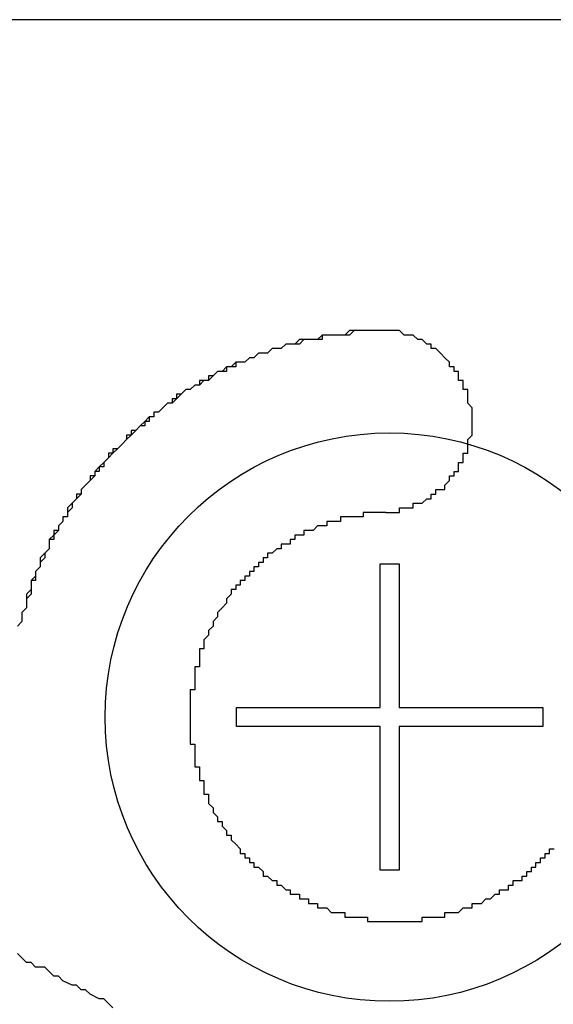
# Model space of a CAD drawing. Extents: x 3421 to 3718, y 1865 to 2075.
# Drawn here: x 3572 to 3573, y 1989 to 1991 of the extents above; entities that cross this region are included whole.
import ezdxf

# ---------------------------------------------------------------- set-up
doc = ezdxf.new("R2010")
doc.units = 0
doc.layers.add('本体2', color=11, linetype='CONTINUOUS')

msp = doc.modelspace()

# ---------------------------------------------------------------- linework, layer by layer
at = {"layer": '本体2'}
for p, q in [((3575.9501, 1991.2235), (3569.7788, 1991.2235)), ((3572.3675, 1989.7106), (3572.3675, 1990.0266)), ((3572.3675, 1990.0266), (3572.4093, 1990.0266)), ((3572.4093, 1990.0266), (3572.4093, 1989.7106)), ((3572.0515, 1989.6688), (3572.0515, 1989.7106)), ((3572.0515, 1989.7106), (3572.3675, 1989.7106)), ((3572.4093, 1989.7106), (3572.7253, 1989.7106)), ((3572.7253, 1989.7106), (3572.7253, 1989.6688)), ((3572.3675, 1989.6688), (3572.0515, 1989.6688)), ((3572.3675, 1989.3528), (3572.3675, 1989.6688)), ((3572.4093, 1989.6688), (3572.4093, 1989.3528)), ((3572.7253, 1989.6688), (3572.4093, 1989.6688)), ((3572.4093, 1989.3528), (3572.3675, 1989.3528))]:
    msp.add_line(p, q, dxfattribs=at)
for points in [[(3572.36, 1990.54, 0), (3572.35, 1990.54, 0), (3572.34, 1990.54, 0), (3572.33, 1990.54, 0), (3572.32, 1990.54, 0), (3572.31, 1990.54, 0), (3572.3, 1990.54, 0), (3572.29, 1990.53, 0), (3572.28, 1990.53, 0), (3572.27, 1990.53, 0), (3572.26, 1990.53, 0), (3572.25, 1990.53, 0), (3572.24, 1990.53, 0), (3572.24, 1990.52, 0), (3572.23, 1990.52, 0), (3572.22, 1990.52, 0), (3572.21, 1990.52, 0), (3572.2, 1990.52, 0), (3572.19, 1990.51, 0), (3572.18, 1990.51, 0), (3572.17, 1990.51, 0), (3572.16, 1990.51, 0), (3572.15, 1990.5, 0), (3572.15, 1990.5, 0), (3572.14, 1990.5, 0), (3572.13, 1990.5, 0), (3572.12, 1990.49, 0), (3572.11, 1990.49, 0), (3572.1, 1990.49, 0), (3572.09, 1990.48, 0), (3572.09, 1990.48, 0), (3572.08, 1990.48, 0), (3572.07, 1990.47, 0), (3572.06, 1990.47, 0), (3572.05, 1990.47, 0), (3572.04, 1990.46, 0), (3572.03, 1990.46, 0), (3572.03, 1990.45, 0), (3572.02, 1990.45, 0), (3572.01, 1990.45, 0), (3572, 1990.44, 0), (3571.99, 1990.44, 0), (3571.99, 1990.43, 0), (3571.98, 1990.43, 0), (3571.97, 1990.42, 0), (3571.96, 1990.42, 0), (3571.95, 1990.41, 0), (3571.95, 1990.41, 0), (3571.94, 1990.41, 0), (3571.93, 1990.4, 0), (3571.92, 1990.4, 0), (3571.92, 1990.39, 0), (3571.91, 1990.38, 0), (3571.9, 1990.38, 0), (3571.89, 1990.37, 0), (3571.89, 1990.37, 0), (3571.88, 1990.36, 0), (3571.87, 1990.36, 0), (3571.87, 1990.35, 0), (3571.86, 1990.35, 0), (3571.85, 1990.34, 0), (3571.85, 1990.33, 0), (3571.84, 1990.33, 0), (3571.83, 1990.32, 0), (3571.83, 1990.32, 0), (3571.82, 1990.31, 0), (3571.81, 1990.3, 0), (3571.81, 1990.3, 0), (3571.8, 1990.29, 0), (3571.79, 1990.28, 0), (3571.79, 1990.28, 0), (3571.78, 1990.27, 0), (3571.77, 1990.27, 0), (3571.77, 1990.26, 0), (3571.76, 1990.25, 0), (3571.76, 1990.24, 0), (3571.75, 1990.24, 0), (3571.74, 1990.23, 0), (3571.74, 1990.22, 0), (3571.73, 1990.22, 0), (3571.73, 1990.21, 0), (3571.72, 1990.2, 0), (3571.72, 1990.2, 0), (3571.71, 1990.19, 0), (3571.71, 1990.18, 0), (3571.7, 1990.17, 0), (3571.7, 1990.17, 0), (3571.69, 1990.16, 0), (3571.69, 1990.15, 0), (3571.68, 1990.14, 0), (3571.68, 1990.13, 0), (3571.67, 1990.13, 0), (3571.67, 1990.12, 0), (3571.66, 1990.11, 0), (3571.66, 1990.1, 0), (3571.65, 1990.1, 0), (3571.65, 1990.09, 0), (3571.64, 1990.08, 0), (3571.64, 1990.07, 0), (3571.64, 1990.06, 0), (3571.63, 1990.05, 0), (3571.63, 1990.05, 0), (3571.62, 1990.04, 0), (3571.62, 1990.03, 0), (3571.62, 1990.02, 0), (3571.61, 1990.01, 0), (3571.61, 1990, 0), (3571.61, 1990, 0), (3571.6, 1989.99, 0), (3571.6, 1989.98, 0), (3571.6, 1989.97, 0), (3571.59, 1989.96, 0), (3571.59, 1989.95, 0), (3571.59, 1989.94, 0), (3571.59, 1989.93, 0), (3571.58, 1989.92, 0), (3571.58, 1989.92, 0), (3571.58, 1989.91, 0), (3571.58, 1989.9, 0), (3571.57, 1989.89, 0)], [(3572.36, 1990.54, 0), (3572.35, 1990.54, 0), (3572.34, 1990.54, 0), (3572.33, 1990.54, 0), (3572.32, 1990.54, 0), (3572.32, 1990.54, 0), (3572.31, 1990.54, 0), (3572.3, 1990.53, 0), (3572.29, 1990.53, 0), (3572.28, 1990.53, 0), (3572.27, 1990.53, 0), (3572.27, 1990.53, 0), (3572.26, 1990.53, 0), (3572.25, 1990.53, 0), (3572.24, 1990.53, 0), (3572.23, 1990.52, 0), (3572.23, 1990.52, 0), (3572.22, 1990.52, 0), (3572.21, 1990.52, 0), (3572.2, 1990.52, 0), (3572.19, 1990.52, 0), (3572.18, 1990.51, 0), (3572.18, 1990.51, 0), (3572.17, 1990.51, 0), (3572.16, 1990.51, 0), (3572.15, 1990.5, 0), (3572.15, 1990.5, 0), (3572.14, 1990.5, 0), (3572.13, 1990.5, 0), (3572.12, 1990.49, 0), (3572.11, 1990.49, 0), (3572.11, 1990.49, 0), (3572.1, 1990.49, 0), (3572.09, 1990.48, 0), (3572.08, 1990.48, 0), (3572.08, 1990.48, 0), (3572.07, 1990.47, 0), (3572.06, 1990.47, 0), (3572.05, 1990.47, 0), (3572.05, 1990.46, 0), (3572.04, 1990.46, 0), (3572.03, 1990.46, 0), (3572.02, 1990.45, 0), (3572.02, 1990.45, 0), (3572.01, 1990.45, 0), (3572, 1990.44, 0), (3572, 1990.44, 0), (3571.99, 1990.43, 0), (3571.98, 1990.43, 0), (3571.97, 1990.43, 0), (3571.97, 1990.42, 0), (3571.96, 1990.42, 0), (3571.95, 1990.41, 0), (3571.95, 1990.41, 0), (3571.94, 1990.41, 0), (3571.93, 1990.4, 0), (3571.93, 1990.4, 0), (3571.92, 1990.39, 0), (3571.91, 1990.39, 0), (3571.91, 1990.38, 0), (3571.9, 1990.38, 0), (3571.89, 1990.37, 0), (3571.89, 1990.37, 0), (3571.88, 1990.36, 0), (3571.87, 1990.36, 0), (3571.87, 1990.35, 0), (3571.86, 1990.35, 0), (3571.86, 1990.34, 0), (3571.85, 1990.34, 0), (3571.84, 1990.33, 0), (3571.84, 1990.33, 0), (3571.83, 1990.32, 0), (3571.82, 1990.32, 0), (3571.82, 1990.31, 0), (3571.81, 1990.31, 0), (3571.81, 1990.3, 0), (3571.8, 1990.29, 0), (3571.8, 1990.29, 0), (3571.79, 1990.28, 0), (3571.78, 1990.28, 0), (3571.78, 1990.27, 0), (3571.77, 1990.26, 0), (3571.77, 1990.26, 0), (3571.76, 1990.25, 0), (3571.76, 1990.25, 0), (3571.75, 1990.24, 0), (3571.75, 1990.23, 0), (3571.74, 1990.23, 0), (3571.74, 1990.22, 0), (3571.73, 1990.21, 0), (3571.73, 1990.21, 0), (3571.72, 1990.2, 0), (3571.72, 1990.2, 0), (3571.71, 1990.19, 0), (3571.71, 1990.18, 0), (3571.7, 1990.18, 0), (3571.7, 1990.17, 0), (3571.69, 1990.16, 0), (3571.69, 1990.16, 0), (3571.68, 1990.15, 0), (3571.68, 1990.14, 0), (3571.68, 1990.13, 0), (3571.67, 1990.13, 0), (3571.67, 1990.12, 0), (3571.66, 1990.11, 0), (3571.66, 1990.11, 0), (3571.66, 1990.1, 0), (3571.65, 1990.09, 0), (3571.65, 1990.08, 0), (3571.64, 1990.08, 0), (3571.64, 1990.07, 0), (3571.64, 1990.06, 0), (3571.63, 1990.05, 0), (3571.63, 1990.05, 0), (3571.63, 1990.04, 0), (3571.62, 1990.03, 0), (3571.62, 1990.02, 0), (3571.62, 1990.02, 0), (3571.61, 1990.01, 0), (3571.61, 1990, 0), (3571.61, 1989.99, 0), (3571.6, 1989.99, 0), (3571.6, 1989.98, 0), (3571.6, 1989.97, 0), (3571.6, 1989.96, 0), (3571.59, 1989.95, 0), (3571.59, 1989.95, 0), (3571.59, 1989.94, 0)], [(3572.57, 1990.35, 0), (3572.57, 1990.35, 0), (3572.57, 1990.36, 0), (3572.57, 1990.36, 0), (3572.57, 1990.36, 0), (3572.57, 1990.36, 0), (3572.57, 1990.37, 0), (3572.57, 1990.37, 0), (3572.57, 1990.37, 0), (3572.57, 1990.37, 0), (3572.56, 1990.38, 0), (3572.56, 1990.38, 0), (3572.56, 1990.38, 0), (3572.56, 1990.38, 0), (3572.56, 1990.39, 0), (3572.56, 1990.39, 0), (3572.56, 1990.39, 0), (3572.56, 1990.39, 0), (3572.56, 1990.4, 0), (3572.56, 1990.4, 0), (3572.56, 1990.4, 0), (3572.56, 1990.4, 0), (3572.56, 1990.41, 0), (3572.56, 1990.41, 0), (3572.56, 1990.41, 0), (3572.55, 1990.41, 0), (3572.55, 1990.41, 0), (3572.55, 1990.42, 0), (3572.55, 1990.42, 0), (3572.55, 1990.42, 0), (3572.55, 1990.42, 0), (3572.55, 1990.43, 0), (3572.55, 1990.43, 0), (3572.55, 1990.43, 0), (3572.55, 1990.43, 0), (3572.54, 1990.43, 0), (3572.54, 1990.44, 0), (3572.54, 1990.44, 0), (3572.54, 1990.44, 0), (3572.54, 1990.44, 0), (3572.54, 1990.45, 0), (3572.54, 1990.45, 0), (3572.54, 1990.45, 0), (3572.53, 1990.45, 0), (3572.53, 1990.45, 0), (3572.53, 1990.46, 0), (3572.53, 1990.46, 0), (3572.53, 1990.46, 0), (3572.53, 1990.46, 0), (3572.53, 1990.46, 0), (3572.52, 1990.46, 0), (3572.52, 1990.47, 0), (3572.52, 1990.47, 0), (3572.52, 1990.47, 0), (3572.52, 1990.47, 0), (3572.52, 1990.47, 0), (3572.51, 1990.48, 0), (3572.51, 1990.48, 0), (3572.51, 1990.48, 0), (3572.51, 1990.48, 0), (3572.51, 1990.48, 0), (3572.51, 1990.48, 0), (3572.5, 1990.49, 0), (3572.5, 1990.49, 0), (3572.5, 1990.49, 0), (3572.5, 1990.49, 0), (3572.5, 1990.49, 0), (3572.5, 1990.49, 0), (3572.49, 1990.5, 0), (3572.49, 1990.5, 0), (3572.49, 1990.5, 0), (3572.49, 1990.5, 0), (3572.49, 1990.5, 0), (3572.48, 1990.5, 0), (3572.48, 1990.5, 0), (3572.48, 1990.51, 0), (3572.48, 1990.51, 0), (3572.48, 1990.51, 0), (3572.47, 1990.51, 0), (3572.47, 1990.51, 0), (3572.47, 1990.51, 0), (3572.47, 1990.51, 0), (3572.47, 1990.51, 0), (3572.46, 1990.52, 0), (3572.46, 1990.52, 0), (3572.46, 1990.52, 0), (3572.46, 1990.52, 0), (3572.45, 1990.52, 0), (3572.45, 1990.52, 0), (3572.45, 1990.52, 0), (3572.45, 1990.52, 0), (3572.45, 1990.52, 0), (3572.44, 1990.53, 0), (3572.44, 1990.53, 0), (3572.44, 1990.53, 0), (3572.44, 1990.53, 0), (3572.43, 1990.53, 0), (3572.43, 1990.53, 0), (3572.43, 1990.53, 0), (3572.43, 1990.53, 0), (3572.43, 1990.53, 0), (3572.42, 1990.53, 0), (3572.42, 1990.53, 0), (3572.42, 1990.53, 0), (3572.42, 1990.53, 0), (3572.41, 1990.54, 0), (3572.41, 1990.54, 0), (3572.41, 1990.54, 0), (3572.41, 1990.54, 0), (3572.4, 1990.54, 0), (3572.4, 1990.54, 0), (3572.4, 1990.54, 0), (3572.4, 1990.54, 0), (3572.39, 1990.54, 0), (3572.39, 1990.54, 0), (3572.39, 1990.54, 0), (3572.39, 1990.54, 0), (3572.38, 1990.54, 0), (3572.38, 1990.54, 0), (3572.38, 1990.54, 0), (3572.38, 1990.54, 0), (3572.37, 1990.54, 0), (3572.37, 1990.54, 0), (3572.37, 1990.54, 0), (3572.37, 1990.54, 0), (3572.36, 1990.54, 0), (3572.36, 1990.54, 0), (3572.36, 1990.54, 0)], [(3572.57, 1990.35, 0), (3572.57, 1990.35, 0), (3572.57, 1990.36, 0), (3572.57, 1990.36, 0), (3572.57, 1990.36, 0), (3572.57, 1990.36, 0), (3572.57, 1990.37, 0), (3572.57, 1990.37, 0), (3572.57, 1990.37, 0), (3572.57, 1990.37, 0), (3572.56, 1990.38, 0), (3572.56, 1990.38, 0), (3572.56, 1990.38, 0), (3572.56, 1990.38, 0), (3572.56, 1990.39, 0), (3572.56, 1990.39, 0), (3572.56, 1990.39, 0), (3572.56, 1990.39, 0), (3572.56, 1990.4, 0), (3572.56, 1990.4, 0), (3572.56, 1990.4, 0), (3572.56, 1990.4, 0), (3572.56, 1990.41, 0), (3572.56, 1990.41, 0), (3572.56, 1990.41, 0), (3572.55, 1990.41, 0), (3572.55, 1990.41, 0), (3572.55, 1990.42, 0), (3572.55, 1990.42, 0), (3572.55, 1990.42, 0), (3572.55, 1990.42, 0), (3572.55, 1990.43, 0), (3572.55, 1990.43, 0), (3572.55, 1990.43, 0), (3572.55, 1990.43, 0), (3572.54, 1990.43, 0), (3572.54, 1990.44, 0), (3572.54, 1990.44, 0), (3572.54, 1990.44, 0), (3572.54, 1990.44, 0), (3572.54, 1990.45, 0), (3572.54, 1990.45, 0), (3572.54, 1990.45, 0), (3572.53, 1990.45, 0), (3572.53, 1990.45, 0), (3572.53, 1990.46, 0), (3572.53, 1990.46, 0), (3572.53, 1990.46, 0), (3572.53, 1990.46, 0), (3572.53, 1990.46, 0), (3572.52, 1990.46, 0), (3572.52, 1990.47, 0), (3572.52, 1990.47, 0), (3572.52, 1990.47, 0), (3572.52, 1990.47, 0), (3572.52, 1990.47, 0), (3572.51, 1990.48, 0), (3572.51, 1990.48, 0), (3572.51, 1990.48, 0), (3572.51, 1990.48, 0), (3572.51, 1990.48, 0), (3572.51, 1990.48, 0), (3572.5, 1990.49, 0), (3572.5, 1990.49, 0), (3572.5, 1990.49, 0), (3572.5, 1990.49, 0), (3572.5, 1990.49, 0), (3572.5, 1990.49, 0), (3572.49, 1990.5, 0), (3572.49, 1990.5, 0), (3572.49, 1990.5, 0), (3572.49, 1990.5, 0), (3572.49, 1990.5, 0), (3572.48, 1990.5, 0), (3572.48, 1990.5, 0), (3572.48, 1990.51, 0), (3572.48, 1990.51, 0), (3572.48, 1990.51, 0), (3572.47, 1990.51, 0), (3572.47, 1990.51, 0), (3572.47, 1990.51, 0), (3572.47, 1990.51, 0), (3572.47, 1990.51, 0), (3572.46, 1990.52, 0), (3572.46, 1990.52, 0), (3572.46, 1990.52, 0), (3572.46, 1990.52, 0), (3572.45, 1990.52, 0), (3572.45, 1990.52, 0), (3572.45, 1990.52, 0), (3572.45, 1990.52, 0), (3572.45, 1990.52, 0), (3572.44, 1990.53, 0), (3572.44, 1990.53, 0), (3572.44, 1990.53, 0), (3572.44, 1990.53, 0), (3572.43, 1990.53, 0), (3572.43, 1990.53, 0), (3572.43, 1990.53, 0), (3572.43, 1990.53, 0), (3572.43, 1990.53, 0), (3572.42, 1990.53, 0), (3572.42, 1990.53, 0), (3572.42, 1990.53, 0), (3572.42, 1990.53, 0), (3572.41, 1990.54, 0), (3572.41, 1990.54, 0), (3572.41, 1990.54, 0), (3572.41, 1990.54, 0), (3572.4, 1990.54, 0), (3572.4, 1990.54, 0), (3572.4, 1990.54, 0), (3572.4, 1990.54, 0), (3572.39, 1990.54, 0), (3572.39, 1990.54, 0), (3572.39, 1990.54, 0), (3572.39, 1990.54, 0), (3572.38, 1990.54, 0), (3572.38, 1990.54, 0), (3572.38, 1990.54, 0), (3572.38, 1990.54, 0), (3572.37, 1990.54, 0), (3572.37, 1990.54, 0), (3572.37, 1990.54, 0), (3572.37, 1990.54, 0), (3572.36, 1990.54, 0), (3572.36, 1990.54, 0), (3572.36, 1990.54, 0)], [(3572.38, 1990.14, 0), (3572.38, 1990.14, 0), (3572.38, 1990.14, 0), (3572.39, 1990.14, 0), (3572.39, 1990.14, 0), (3572.39, 1990.14, 0), (3572.39, 1990.14, 0), (3572.4, 1990.14, 0), (3572.4, 1990.14, 0), (3572.4, 1990.14, 0), (3572.4, 1990.14, 0), (3572.41, 1990.14, 0), (3572.41, 1990.14, 0), (3572.41, 1990.14, 0), (3572.41, 1990.15, 0), (3572.42, 1990.15, 0), (3572.42, 1990.15, 0), (3572.42, 1990.15, 0), (3572.42, 1990.15, 0), (3572.43, 1990.15, 0), (3572.43, 1990.15, 0), (3572.43, 1990.15, 0), (3572.43, 1990.15, 0), (3572.44, 1990.15, 0), (3572.44, 1990.15, 0), (3572.44, 1990.15, 0), (3572.44, 1990.15, 0), (3572.44, 1990.16, 0), (3572.45, 1990.16, 0), (3572.45, 1990.16, 0), (3572.45, 1990.16, 0), (3572.45, 1990.16, 0), (3572.46, 1990.16, 0), (3572.46, 1990.16, 0), (3572.46, 1990.16, 0), (3572.46, 1990.16, 0), (3572.46, 1990.16, 0), (3572.47, 1990.17, 0), (3572.47, 1990.17, 0), (3572.47, 1990.17, 0), (3572.47, 1990.17, 0), (3572.47, 1990.17, 0), (3572.48, 1990.17, 0), (3572.48, 1990.17, 0), (3572.48, 1990.18, 0), (3572.48, 1990.18, 0), (3572.48, 1990.18, 0), (3572.49, 1990.18, 0), (3572.49, 1990.18, 0), (3572.49, 1990.18, 0), (3572.49, 1990.18, 0), (3572.49, 1990.19, 0), (3572.5, 1990.19, 0), (3572.5, 1990.19, 0), (3572.5, 1990.19, 0), (3572.5, 1990.19, 0), (3572.5, 1990.19, 0), (3572.51, 1990.19, 0), (3572.51, 1990.2, 0), (3572.51, 1990.2, 0), (3572.51, 1990.2, 0), (3572.51, 1990.2, 0), (3572.51, 1990.2, 0), (3572.52, 1990.21, 0), (3572.52, 1990.21, 0), (3572.52, 1990.21, 0), (3572.52, 1990.21, 0), (3572.52, 1990.21, 0), (3572.52, 1990.21, 0), (3572.52, 1990.22, 0), (3572.53, 1990.22, 0), (3572.53, 1990.22, 0), (3572.53, 1990.22, 0), (3572.53, 1990.22, 0), (3572.53, 1990.23, 0), (3572.53, 1990.23, 0), (3572.53, 1990.23, 0), (3572.54, 1990.23, 0), (3572.54, 1990.23, 0), (3572.54, 1990.24, 0), (3572.54, 1990.24, 0), (3572.54, 1990.24, 0), (3572.54, 1990.24, 0), (3572.54, 1990.24, 0), (3572.54, 1990.25, 0), (3572.55, 1990.25, 0), (3572.55, 1990.25, 0), (3572.55, 1990.25, 0), (3572.55, 1990.26, 0), (3572.55, 1990.26, 0), (3572.55, 1990.26, 0), (3572.55, 1990.26, 0), (3572.55, 1990.26, 0), (3572.55, 1990.27, 0), (3572.55, 1990.27, 0), (3572.56, 1990.27, 0), (3572.56, 1990.27, 0), (3572.56, 1990.28, 0), (3572.56, 1990.28, 0), (3572.56, 1990.28, 0), (3572.56, 1990.28, 0), (3572.56, 1990.29, 0), (3572.56, 1990.29, 0), (3572.56, 1990.29, 0), (3572.56, 1990.29, 0), (3572.56, 1990.29, 0), (3572.56, 1990.3, 0), (3572.56, 1990.3, 0), (3572.56, 1990.3, 0), (3572.56, 1990.3, 0), (3572.57, 1990.31, 0), (3572.57, 1990.31, 0), (3572.57, 1990.31, 0), (3572.57, 1990.31, 0), (3572.57, 1990.32, 0), (3572.57, 1990.32, 0), (3572.57, 1990.32, 0), (3572.57, 1990.32, 0), (3572.57, 1990.33, 0), (3572.57, 1990.33, 0), (3572.57, 1990.33, 0), (3572.57, 1990.33, 0), (3572.57, 1990.34, 0), (3572.57, 1990.34, 0), (3572.57, 1990.34, 0), (3572.57, 1990.35, 0), (3572.57, 1990.35, 0), (3572.57, 1990.35, 0)], [(3572.38, 1990.14, 0), (3572.38, 1990.14, 0), (3572.38, 1990.14, 0), (3572.39, 1990.14, 0), (3572.39, 1990.14, 0), (3572.39, 1990.14, 0), (3572.39, 1990.14, 0), (3572.4, 1990.14, 0), (3572.4, 1990.14, 0), (3572.4, 1990.14, 0), (3572.4, 1990.14, 0), (3572.41, 1990.14, 0), (3572.41, 1990.14, 0), (3572.41, 1990.14, 0), (3572.41, 1990.15, 0), (3572.42, 1990.15, 0), (3572.42, 1990.15, 0), (3572.42, 1990.15, 0), (3572.42, 1990.15, 0), (3572.43, 1990.15, 0), (3572.43, 1990.15, 0), (3572.43, 1990.15, 0), (3572.43, 1990.15, 0), (3572.44, 1990.15, 0), (3572.44, 1990.15, 0), (3572.44, 1990.15, 0), (3572.44, 1990.15, 0), (3572.44, 1990.16, 0), (3572.45, 1990.16, 0), (3572.45, 1990.16, 0), (3572.45, 1990.16, 0), (3572.45, 1990.16, 0), (3572.46, 1990.16, 0), (3572.46, 1990.16, 0), (3572.46, 1990.16, 0), (3572.46, 1990.16, 0), (3572.46, 1990.16, 0), (3572.47, 1990.17, 0), (3572.47, 1990.17, 0), (3572.47, 1990.17, 0), (3572.47, 1990.17, 0), (3572.47, 1990.17, 0), (3572.48, 1990.17, 0), (3572.48, 1990.17, 0), (3572.48, 1990.18, 0), (3572.48, 1990.18, 0), (3572.48, 1990.18, 0), (3572.49, 1990.18, 0), (3572.49, 1990.18, 0), (3572.49, 1990.18, 0), (3572.49, 1990.18, 0), (3572.49, 1990.19, 0), (3572.5, 1990.19, 0), (3572.5, 1990.19, 0), (3572.5, 1990.19, 0), (3572.5, 1990.19, 0), (3572.5, 1990.19, 0), (3572.51, 1990.19, 0), (3572.51, 1990.2, 0), (3572.51, 1990.2, 0), (3572.51, 1990.2, 0), (3572.51, 1990.2, 0), (3572.51, 1990.2, 0), (3572.52, 1990.21, 0), (3572.52, 1990.21, 0), (3572.52, 1990.21, 0), (3572.52, 1990.21, 0), (3572.52, 1990.21, 0), (3572.52, 1990.21, 0), (3572.52, 1990.22, 0), (3572.53, 1990.22, 0), (3572.53, 1990.22, 0), (3572.53, 1990.22, 0), (3572.53, 1990.22, 0), (3572.53, 1990.23, 0), (3572.53, 1990.23, 0), (3572.53, 1990.23, 0), (3572.54, 1990.23, 0), (3572.54, 1990.23, 0), (3572.54, 1990.24, 0), (3572.54, 1990.24, 0), (3572.54, 1990.24, 0), (3572.54, 1990.24, 0), (3572.54, 1990.24, 0), (3572.54, 1990.25, 0), (3572.55, 1990.25, 0), (3572.55, 1990.25, 0), (3572.55, 1990.25, 0), (3572.55, 1990.26, 0), (3572.55, 1990.26, 0), (3572.55, 1990.26, 0), (3572.55, 1990.26, 0), (3572.55, 1990.26, 0), (3572.55, 1990.27, 0), (3572.55, 1990.27, 0), (3572.56, 1990.27, 0), (3572.56, 1990.27, 0), (3572.56, 1990.28, 0), (3572.56, 1990.28, 0), (3572.56, 1990.28, 0), (3572.56, 1990.28, 0), (3572.56, 1990.29, 0), (3572.56, 1990.29, 0), (3572.56, 1990.29, 0), (3572.56, 1990.29, 0), (3572.56, 1990.29, 0), (3572.56, 1990.3, 0), (3572.56, 1990.3, 0), (3572.56, 1990.3, 0), (3572.56, 1990.3, 0), (3572.57, 1990.31, 0), (3572.57, 1990.31, 0), (3572.57, 1990.31, 0), (3572.57, 1990.31, 0), (3572.57, 1990.32, 0), (3572.57, 1990.32, 0), (3572.57, 1990.32, 0), (3572.57, 1990.32, 0), (3572.57, 1990.33, 0), (3572.57, 1990.33, 0), (3572.57, 1990.33, 0), (3572.57, 1990.33, 0), (3572.57, 1990.34, 0), (3572.57, 1990.34, 0), (3572.57, 1990.34, 0), (3572.57, 1990.35, 0), (3572.57, 1990.35, 0), (3572.57, 1990.35, 0)], [(3572.38, 1990.14, 0), (3572.37, 1990.14, 0), (3572.37, 1990.14, 0), (3572.36, 1990.14, 0), (3572.35, 1990.14, 0), (3572.35, 1990.14, 0), (3572.34, 1990.14, 0), (3572.34, 1990.14, 0), (3572.33, 1990.14, 0), (3572.33, 1990.13, 0), (3572.32, 1990.13, 0), (3572.31, 1990.13, 0), (3572.31, 1990.13, 0), (3572.3, 1990.13, 0), (3572.3, 1990.13, 0), (3572.29, 1990.13, 0), (3572.29, 1990.13, 0), (3572.28, 1990.13, 0), (3572.28, 1990.12, 0), (3572.27, 1990.12, 0), (3572.27, 1990.12, 0), (3572.26, 1990.12, 0), (3572.25, 1990.12, 0), (3572.25, 1990.11, 0), (3572.24, 1990.11, 0), (3572.24, 1990.11, 0), (3572.23, 1990.11, 0), (3572.23, 1990.11, 0), (3572.22, 1990.1, 0), (3572.22, 1990.1, 0), (3572.21, 1990.1, 0), (3572.21, 1990.1, 0), (3572.2, 1990.1, 0), (3572.2, 1990.09, 0), (3572.19, 1990.09, 0), (3572.19, 1990.09, 0), (3572.18, 1990.09, 0), (3572.18, 1990.08, 0), (3572.17, 1990.08, 0), (3572.17, 1990.08, 0), (3572.17, 1990.07, 0), (3572.16, 1990.07, 0), (3572.16, 1990.07, 0), (3572.15, 1990.07, 0), (3572.15, 1990.06, 0), (3572.14, 1990.06, 0), (3572.14, 1990.06, 0), (3572.13, 1990.05, 0), (3572.13, 1990.05, 0), (3572.12, 1990.05, 0), (3572.12, 1990.04, 0), (3572.12, 1990.04, 0), (3572.11, 1990.04, 0), (3572.11, 1990.03, 0), (3572.1, 1990.03, 0), (3572.1, 1990.03, 0), (3572.1, 1990.02, 0), (3572.09, 1990.02, 0), (3572.09, 1990.01, 0), (3572.08, 1990.01, 0), (3572.08, 1990.01, 0), (3572.08, 1990, 0), (3572.07, 1990, 0), (3572.07, 1989.99, 0), (3572.07, 1989.99, 0), (3572.06, 1989.99, 0), (3572.06, 1989.98, 0), (3572.05, 1989.98, 0), (3572.05, 1989.97, 0), (3572.05, 1989.97, 0), (3572.04, 1989.97, 0), (3572.04, 1989.96, 0), (3572.04, 1989.96, 0), (3572.03, 1989.95, 0), (3572.03, 1989.95, 0), (3572.03, 1989.94, 0), (3572.03, 1989.94, 0), (3572.02, 1989.93, 0), (3572.02, 1989.93, 0), (3572.02, 1989.93, 0), (3572.01, 1989.92, 0), (3572.01, 1989.92, 0), (3572.01, 1989.91, 0), (3572.01, 1989.91, 0), (3572, 1989.9, 0), (3572, 1989.9, 0), (3572, 1989.89, 0), (3572, 1989.89, 0), (3571.99, 1989.88, 0), (3571.99, 1989.88, 0), (3571.99, 1989.87, 0), (3571.99, 1989.87, 0), (3571.98, 1989.86, 0), (3571.98, 1989.86, 0), (3571.98, 1989.85, 0), (3571.98, 1989.85, 0), (3571.98, 1989.84, 0), (3571.97, 1989.84, 0), (3571.97, 1989.83, 0), (3571.97, 1989.83, 0), (3571.97, 1989.82, 0), (3571.97, 1989.81, 0), (3571.97, 1989.81, 0), (3571.97, 1989.8, 0), (3571.96, 1989.8, 0), (3571.96, 1989.79, 0), (3571.96, 1989.79, 0), (3571.96, 1989.78, 0), (3571.96, 1989.78, 0), (3571.96, 1989.77, 0), (3571.96, 1989.77, 0), (3571.96, 1989.76, 0), (3571.96, 1989.75, 0), (3571.95, 1989.75, 0), (3571.95, 1989.74, 0), (3571.95, 1989.74, 0), (3571.95, 1989.73, 0), (3571.95, 1989.73, 0), (3571.95, 1989.72, 0), (3571.95, 1989.71, 0), (3571.95, 1989.71, 0), (3571.95, 1989.7, 0), (3571.95, 1989.7, 0), (3571.95, 1989.69, 0), (3571.95, 1989.69, 0), (3571.95, 1989.68, 0), (3571.95, 1989.67, 0), (3571.95, 1989.67, 0)], [(3572.38, 1990.14, 0), (3572.37, 1990.14, 0), (3572.37, 1990.14, 0), (3572.36, 1990.14, 0), (3572.35, 1990.14, 0), (3572.35, 1990.14, 0), (3572.34, 1990.14, 0), (3572.34, 1990.14, 0), (3572.33, 1990.14, 0), (3572.33, 1990.13, 0), (3572.32, 1990.13, 0), (3572.31, 1990.13, 0), (3572.31, 1990.13, 0), (3572.3, 1990.13, 0), (3572.3, 1990.13, 0), (3572.29, 1990.13, 0), (3572.29, 1990.13, 0), (3572.28, 1990.13, 0), (3572.28, 1990.12, 0), (3572.27, 1990.12, 0), (3572.27, 1990.12, 0), (3572.26, 1990.12, 0), (3572.25, 1990.12, 0), (3572.25, 1990.11, 0), (3572.24, 1990.11, 0), (3572.24, 1990.11, 0), (3572.23, 1990.11, 0), (3572.23, 1990.11, 0), (3572.22, 1990.1, 0), (3572.22, 1990.1, 0), (3572.21, 1990.1, 0), (3572.21, 1990.1, 0), (3572.2, 1990.1, 0), (3572.2, 1990.09, 0), (3572.19, 1990.09, 0), (3572.19, 1990.09, 0), (3572.18, 1990.09, 0), (3572.18, 1990.08, 0), (3572.17, 1990.08, 0), (3572.17, 1990.08, 0), (3572.17, 1990.07, 0), (3572.16, 1990.07, 0), (3572.16, 1990.07, 0), (3572.15, 1990.07, 0), (3572.15, 1990.06, 0), (3572.14, 1990.06, 0), (3572.14, 1990.06, 0), (3572.13, 1990.05, 0), (3572.13, 1990.05, 0), (3572.12, 1990.05, 0), (3572.12, 1990.04, 0), (3572.12, 1990.04, 0), (3572.11, 1990.04, 0), (3572.11, 1990.03, 0), (3572.1, 1990.03, 0), (3572.1, 1990.03, 0), (3572.1, 1990.02, 0), (3572.09, 1990.02, 0), (3572.09, 1990.01, 0), (3572.08, 1990.01, 0), (3572.08, 1990.01, 0), (3572.08, 1990, 0), (3572.07, 1990, 0), (3572.07, 1989.99, 0), (3572.07, 1989.99, 0), (3572.06, 1989.99, 0), (3572.06, 1989.98, 0), (3572.05, 1989.98, 0), (3572.05, 1989.97, 0), (3572.05, 1989.97, 0), (3572.04, 1989.97, 0), (3572.04, 1989.96, 0), (3572.04, 1989.96, 0), (3572.03, 1989.95, 0), (3572.03, 1989.95, 0), (3572.03, 1989.94, 0), (3572.03, 1989.94, 0), (3572.02, 1989.93, 0), (3572.02, 1989.93, 0), (3572.02, 1989.93, 0), (3572.01, 1989.92, 0), (3572.01, 1989.92, 0), (3572.01, 1989.91, 0), (3572.01, 1989.91, 0), (3572, 1989.9, 0), (3572, 1989.9, 0), (3572, 1989.89, 0), (3572, 1989.89, 0), (3571.99, 1989.88, 0), (3571.99, 1989.88, 0), (3571.99, 1989.87, 0), (3571.99, 1989.87, 0), (3571.98, 1989.86, 0), (3571.98, 1989.86, 0), (3571.98, 1989.85, 0), (3571.98, 1989.85, 0), (3571.98, 1989.84, 0), (3571.97, 1989.84, 0), (3571.97, 1989.83, 0), (3571.97, 1989.83, 0), (3571.97, 1989.82, 0), (3571.97, 1989.81, 0), (3571.97, 1989.81, 0), (3571.97, 1989.8, 0), (3571.96, 1989.8, 0), (3571.96, 1989.79, 0), (3571.96, 1989.79, 0), (3571.96, 1989.78, 0), (3571.96, 1989.78, 0), (3571.96, 1989.77, 0), (3571.96, 1989.77, 0), (3571.96, 1989.76, 0), (3571.96, 1989.75, 0), (3571.95, 1989.75, 0), (3571.95, 1989.74, 0), (3571.95, 1989.74, 0), (3571.95, 1989.73, 0), (3571.95, 1989.73, 0), (3571.95, 1989.72, 0), (3571.95, 1989.71, 0), (3571.95, 1989.71, 0), (3571.95, 1989.7, 0), (3571.95, 1989.7, 0), (3571.95, 1989.69, 0), (3571.95, 1989.69, 0), (3571.95, 1989.68, 0), (3571.95, 1989.67, 0), (3571.95, 1989.67, 0)], [(3571.95, 1989.67, 0), (3571.95, 1989.66, 0), (3571.95, 1989.66, 0), (3571.95, 1989.65, 0), (3571.95, 1989.64, 0), (3571.95, 1989.64, 0), (3571.95, 1989.63, 0), (3571.96, 1989.63, 0), (3571.96, 1989.62, 0), (3571.96, 1989.62, 0), (3571.96, 1989.61, 0), (3571.96, 1989.61, 0), (3571.96, 1989.6, 0), (3571.96, 1989.59, 0), (3571.96, 1989.59, 0), (3571.96, 1989.58, 0), (3571.97, 1989.58, 0), (3571.97, 1989.57, 0), (3571.97, 1989.57, 0), (3571.97, 1989.56, 0), (3571.97, 1989.56, 0), (3571.97, 1989.55, 0), (3571.98, 1989.55, 0), (3571.98, 1989.54, 0), (3571.98, 1989.53, 0), (3571.98, 1989.53, 0), (3571.98, 1989.52, 0), (3571.99, 1989.52, 0), (3571.99, 1989.51, 0), (3571.99, 1989.51, 0), (3571.99, 1989.5, 0), (3571.99, 1989.5, 0), (3572, 1989.49, 0), (3572, 1989.49, 0), (3572, 1989.48, 0), (3572, 1989.48, 0), (3572.01, 1989.47, 0), (3572.01, 1989.47, 0), (3572.01, 1989.46, 0), (3572.01, 1989.46, 0), (3572.02, 1989.46, 0), (3572.02, 1989.45, 0), (3572.02, 1989.45, 0), (3572.03, 1989.44, 0), (3572.03, 1989.44, 0), (3572.03, 1989.43, 0), (3572.04, 1989.43, 0), (3572.04, 1989.42, 0), (3572.04, 1989.42, 0), (3572.05, 1989.41, 0), (3572.05, 1989.41, 0), (3572.05, 1989.41, 0), (3572.06, 1989.4, 0), (3572.06, 1989.4, 0), (3572.06, 1989.39, 0), (3572.07, 1989.39, 0), (3572.07, 1989.39, 0), (3572.07, 1989.38, 0), (3572.08, 1989.38, 0), (3572.08, 1989.37, 0), (3572.09, 1989.37, 0), (3572.09, 1989.37, 0), (3572.09, 1989.36, 0), (3572.1, 1989.36, 0), (3572.1, 1989.36, 0), (3572.11, 1989.35, 0), (3572.11, 1989.35, 0), (3572.11, 1989.34, 0), (3572.12, 1989.34, 0), (3572.12, 1989.34, 0), (3572.13, 1989.33, 0), (3572.13, 1989.33, 0), (3572.14, 1989.33, 0), (3572.14, 1989.32, 0), (3572.14, 1989.32, 0), (3572.15, 1989.32, 0), (3572.15, 1989.32, 0), (3572.16, 1989.31, 0), (3572.16, 1989.31, 0), (3572.17, 1989.31, 0), (3572.17, 1989.3, 0), (3572.18, 1989.3, 0), (3572.18, 1989.3, 0), (3572.19, 1989.3, 0), (3572.19, 1989.29, 0), (3572.2, 1989.29, 0), (3572.2, 1989.29, 0), (3572.21, 1989.29, 0), (3572.21, 1989.28, 0), (3572.22, 1989.28, 0), (3572.22, 1989.28, 0), (3572.23, 1989.28, 0), (3572.23, 1989.27, 0), (3572.24, 1989.27, 0), (3572.24, 1989.27, 0), (3572.25, 1989.27, 0), (3572.25, 1989.27, 0), (3572.26, 1989.26, 0), (3572.26, 1989.26, 0), (3572.27, 1989.26, 0), (3572.27, 1989.26, 0), (3572.28, 1989.26, 0), (3572.28, 1989.26, 0), (3572.29, 1989.26, 0), (3572.29, 1989.25, 0), (3572.3, 1989.25, 0), (3572.3, 1989.25, 0), (3572.31, 1989.25, 0), (3572.32, 1989.25, 0), (3572.32, 1989.25, 0), (3572.33, 1989.25, 0), (3572.33, 1989.25, 0), (3572.34, 1989.25, 0), (3572.34, 1989.24, 0), (3572.35, 1989.24, 0), (3572.35, 1989.24, 0), (3572.36, 1989.24, 0), (3572.37, 1989.24, 0), (3572.37, 1989.24, 0), (3572.38, 1989.24, 0), (3572.38, 1989.24, 0), (3572.39, 1989.24, 0), (3572.39, 1989.24, 0), (3572.4, 1989.24, 0), (3572.41, 1989.24, 0), (3572.41, 1989.24, 0), (3572.42, 1989.24, 0), (3572.42, 1989.24, 0)], [(3571.95, 1989.67, 0), (3571.95, 1989.66, 0), (3571.95, 1989.66, 0), (3571.95, 1989.65, 0), (3571.95, 1989.64, 0), (3571.95, 1989.64, 0), (3571.95, 1989.63, 0), (3571.96, 1989.63, 0), (3571.96, 1989.62, 0), (3571.96, 1989.62, 0), (3571.96, 1989.61, 0), (3571.96, 1989.61, 0), (3571.96, 1989.6, 0), (3571.96, 1989.59, 0), (3571.96, 1989.59, 0), (3571.96, 1989.58, 0), (3571.97, 1989.58, 0), (3571.97, 1989.57, 0), (3571.97, 1989.57, 0), (3571.97, 1989.56, 0), (3571.97, 1989.56, 0), (3571.97, 1989.55, 0), (3571.98, 1989.55, 0), (3571.98, 1989.54, 0), (3571.98, 1989.53, 0), (3571.98, 1989.53, 0), (3571.98, 1989.52, 0), (3571.99, 1989.52, 0), (3571.99, 1989.51, 0), (3571.99, 1989.51, 0), (3571.99, 1989.5, 0), (3571.99, 1989.5, 0), (3572, 1989.49, 0), (3572, 1989.49, 0), (3572, 1989.48, 0), (3572, 1989.48, 0), (3572.01, 1989.47, 0), (3572.01, 1989.47, 0), (3572.01, 1989.46, 0), (3572.01, 1989.46, 0), (3572.02, 1989.46, 0), (3572.02, 1989.45, 0), (3572.02, 1989.45, 0), (3572.03, 1989.44, 0), (3572.03, 1989.44, 0), (3572.03, 1989.43, 0), (3572.04, 1989.43, 0), (3572.04, 1989.42, 0), (3572.04, 1989.42, 0), (3572.05, 1989.41, 0), (3572.05, 1989.41, 0), (3572.05, 1989.41, 0), (3572.06, 1989.4, 0), (3572.06, 1989.4, 0), (3572.06, 1989.39, 0), (3572.07, 1989.39, 0), (3572.07, 1989.39, 0), (3572.07, 1989.38, 0), (3572.08, 1989.38, 0), (3572.08, 1989.37, 0), (3572.09, 1989.37, 0), (3572.09, 1989.37, 0), (3572.09, 1989.36, 0), (3572.1, 1989.36, 0), (3572.1, 1989.36, 0), (3572.11, 1989.35, 0), (3572.11, 1989.35, 0), (3572.11, 1989.34, 0), (3572.12, 1989.34, 0), (3572.12, 1989.34, 0), (3572.13, 1989.33, 0), (3572.13, 1989.33, 0), (3572.14, 1989.33, 0), (3572.14, 1989.32, 0), (3572.14, 1989.32, 0), (3572.15, 1989.32, 0), (3572.15, 1989.32, 0), (3572.16, 1989.31, 0), (3572.16, 1989.31, 0), (3572.17, 1989.31, 0), (3572.17, 1989.3, 0), (3572.18, 1989.3, 0), (3572.18, 1989.3, 0), (3572.19, 1989.3, 0), (3572.19, 1989.29, 0), (3572.2, 1989.29, 0), (3572.2, 1989.29, 0), (3572.21, 1989.29, 0), (3572.21, 1989.28, 0), (3572.22, 1989.28, 0), (3572.22, 1989.28, 0), (3572.23, 1989.28, 0), (3572.23, 1989.27, 0), (3572.24, 1989.27, 0), (3572.24, 1989.27, 0), (3572.25, 1989.27, 0), (3572.25, 1989.27, 0), (3572.26, 1989.26, 0), (3572.26, 1989.26, 0), (3572.27, 1989.26, 0), (3572.27, 1989.26, 0), (3572.28, 1989.26, 0), (3572.28, 1989.26, 0), (3572.29, 1989.26, 0), (3572.29, 1989.25, 0), (3572.3, 1989.25, 0), (3572.3, 1989.25, 0), (3572.31, 1989.25, 0), (3572.32, 1989.25, 0), (3572.32, 1989.25, 0), (3572.33, 1989.25, 0), (3572.33, 1989.25, 0), (3572.34, 1989.25, 0), (3572.34, 1989.24, 0), (3572.35, 1989.24, 0), (3572.35, 1989.24, 0), (3572.36, 1989.24, 0), (3572.37, 1989.24, 0), (3572.37, 1989.24, 0), (3572.38, 1989.24, 0), (3572.38, 1989.24, 0), (3572.39, 1989.24, 0), (3572.39, 1989.24, 0), (3572.4, 1989.24, 0), (3572.41, 1989.24, 0), (3572.41, 1989.24, 0), (3572.42, 1989.24, 0), (3572.42, 1989.24, 0)], [(3572.42, 1989.24, 0), (3572.43, 1989.24, 0), (3572.43, 1989.24, 0), (3572.44, 1989.24, 0), (3572.45, 1989.24, 0), (3572.45, 1989.24, 0), (3572.46, 1989.24, 0), (3572.46, 1989.25, 0), (3572.47, 1989.25, 0), (3572.47, 1989.25, 0), (3572.48, 1989.25, 0), (3572.48, 1989.25, 0), (3572.49, 1989.25, 0), (3572.49, 1989.25, 0), (3572.5, 1989.25, 0), (3572.5, 1989.25, 0), (3572.51, 1989.25, 0), (3572.51, 1989.26, 0), (3572.52, 1989.26, 0), (3572.52, 1989.26, 0), (3572.53, 1989.26, 0), (3572.53, 1989.26, 0), (3572.54, 1989.26, 0), (3572.54, 1989.26, 0), (3572.55, 1989.27, 0), (3572.55, 1989.27, 0), (3572.56, 1989.27, 0), (3572.56, 1989.27, 0), (3572.57, 1989.27, 0), (3572.57, 1989.28, 0), (3572.58, 1989.28, 0), (3572.58, 1989.28, 0), (3572.59, 1989.28, 0), (3572.59, 1989.28, 0), (3572.6, 1989.29, 0), (3572.6, 1989.29, 0), (3572.61, 1989.29, 0), (3572.61, 1989.29, 0), (3572.62, 1989.3, 0), (3572.62, 1989.3, 0), (3572.62, 1989.3, 0), (3572.63, 1989.3, 0), (3572.63, 1989.31, 0), (3572.64, 1989.31, 0), (3572.64, 1989.31, 0), (3572.65, 1989.31, 0), (3572.65, 1989.32, 0), (3572.65, 1989.32, 0), (3572.66, 1989.32, 0), (3572.66, 1989.33, 0), (3572.67, 1989.33, 0), (3572.67, 1989.33, 0), (3572.68, 1989.33, 0), (3572.68, 1989.34, 0), (3572.68, 1989.34, 0), (3572.69, 1989.34, 0), (3572.69, 1989.35, 0), (3572.69, 1989.35, 0), (3572.7, 1989.35, 0), (3572.7, 1989.36, 0), (3572.71, 1989.36, 0), (3572.71, 1989.36, 0), (3572.71, 1989.37, 0), (3572.72, 1989.37, 0), (3572.72, 1989.37, 0), (3572.72, 1989.38, 0), (3572.73, 1989.38, 0), (3572.73, 1989.39, 0), (3572.73, 1989.39, 0), (3572.74, 1989.39, 0), (3572.74, 1989.4, 0), (3572.75, 1989.4, 0)], [(3572.42, 1989.24, 0), (3572.43, 1989.24, 0), (3572.43, 1989.24, 0), (3572.44, 1989.24, 0), (3572.45, 1989.24, 0), (3572.45, 1989.24, 0), (3572.46, 1989.24, 0), (3572.46, 1989.25, 0), (3572.47, 1989.25, 0), (3572.47, 1989.25, 0), (3572.48, 1989.25, 0), (3572.48, 1989.25, 0), (3572.49, 1989.25, 0), (3572.49, 1989.25, 0), (3572.5, 1989.25, 0), (3572.5, 1989.25, 0), (3572.51, 1989.25, 0), (3572.51, 1989.26, 0), (3572.52, 1989.26, 0), (3572.52, 1989.26, 0), (3572.53, 1989.26, 0), (3572.53, 1989.26, 0), (3572.54, 1989.26, 0), (3572.54, 1989.26, 0), (3572.55, 1989.27, 0), (3572.55, 1989.27, 0), (3572.56, 1989.27, 0), (3572.56, 1989.27, 0), (3572.57, 1989.27, 0), (3572.57, 1989.28, 0), (3572.58, 1989.28, 0), (3572.58, 1989.28, 0), (3572.59, 1989.28, 0), (3572.59, 1989.28, 0), (3572.6, 1989.29, 0), (3572.6, 1989.29, 0), (3572.61, 1989.29, 0), (3572.61, 1989.29, 0), (3572.62, 1989.3, 0), (3572.62, 1989.3, 0), (3572.62, 1989.3, 0), (3572.63, 1989.3, 0), (3572.63, 1989.31, 0), (3572.64, 1989.31, 0), (3572.64, 1989.31, 0), (3572.65, 1989.31, 0), (3572.65, 1989.32, 0), (3572.65, 1989.32, 0), (3572.66, 1989.32, 0), (3572.66, 1989.33, 0), (3572.67, 1989.33, 0), (3572.67, 1989.33, 0), (3572.68, 1989.33, 0), (3572.68, 1989.34, 0), (3572.68, 1989.34, 0), (3572.69, 1989.34, 0), (3572.69, 1989.35, 0), (3572.69, 1989.35, 0), (3572.7, 1989.35, 0), (3572.7, 1989.36, 0), (3572.71, 1989.36, 0), (3572.71, 1989.36, 0), (3572.71, 1989.37, 0), (3572.72, 1989.37, 0), (3572.72, 1989.37, 0), (3572.72, 1989.38, 0), (3572.73, 1989.38, 0), (3572.73, 1989.39, 0), (3572.73, 1989.39, 0), (3572.74, 1989.39, 0), (3572.74, 1989.4, 0), (3572.75, 1989.4, 0)], [(3571.78, 1989.05, 0), (3571.77, 1989.06, 0), (3571.76, 1989.07, 0), (3571.75, 1989.07, 0), (3571.73, 1989.08, 0), (3571.72, 1989.09, 0), (3571.71, 1989.09, 0), (3571.7, 1989.1, 0), (3571.69, 1989.1, 0), (3571.67, 1989.11, 0), (3571.66, 1989.12, 0), (3571.65, 1989.12, 0), (3571.64, 1989.13, 0), (3571.63, 1989.14, 0), (3571.61, 1989.14, 0), (3571.6, 1989.15, 0), (3571.59, 1989.15, 0), (3571.58, 1989.16, 0), (3571.57, 1989.17, 0)]]:
    msp.add_polyline3d(points, dxfattribs=at)
msp.add_circle((3572.3878, 1989.6897), 0.625, dxfattribs=at)

doc.saveas('drawing.dxf')
